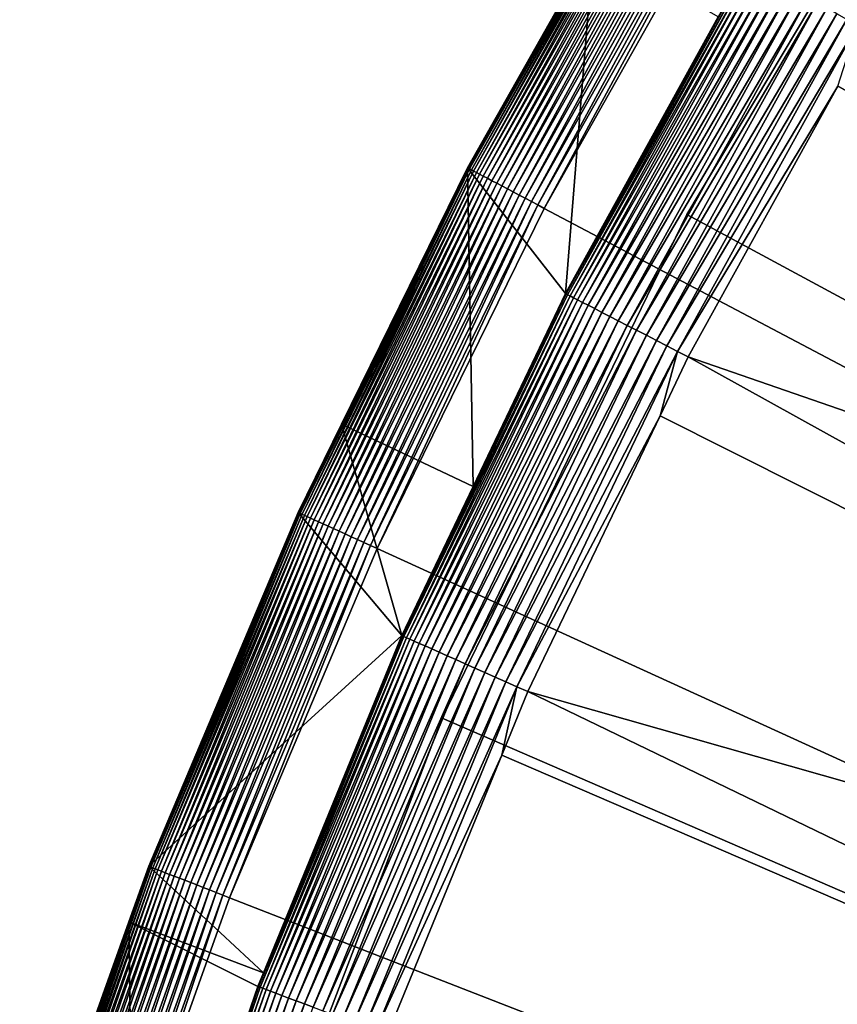
# Model space of a CAD drawing. Extents: x -23 to 23, y -142 to 23.
# Drawn here: x -22 to -19, y 8 to 11 of the extents above; entities that cross this region are included whole.
import ezdxf

# ---------------------------------------------------------------- set-up
doc = ezdxf.new("R2010")
doc.units = 0
doc.header["$MEASUREMENT"] = 0
doc.layers.add('L4', color=7, linetype='Continuous')
doc.layers.add('L5', color=7, linetype='Continuous')

msp = doc.modelspace()

# ---------------------------------------------------------------- linework, layer by layer
at = {"layer": 'L4', "color": 7}
for points in [[(0, 0, 3.236021), (-19.64869, 11.84859, 3.236021), (-18.94022, 12.95099, 3.236021)], [(-19.90503, 12.00317, 3.516194), (-20.55543, 10.84598, 3.491269), (-20.55781, 10.84724, 3.516194)], [(-19.90503, 12.00317, 3.516194), (-20.55781, 10.84724, 3.516194), (-20.12314, 11.61819, 3.541257)], [(-19.90272, 12.00178, 3.491269), (-20.55543, 10.84598, 3.491269), (-19.90503, 12.00317, 3.516194)], [(-19.90272, 12.00178, 3.491269), (-20.5512, 10.84376, 3.466658), (-20.55543, 10.84598, 3.491269)], [(-19.89863, 11.99932, 3.466658), (-20.5512, 10.84376, 3.466658), (-19.90272, 12.00178, 3.491269)], [(-19.89863, 11.99932, 3.466658), (-20.54518, 10.84058, 3.44253), (-20.5512, 10.84376, 3.466658)], [(-19.8928, 11.9958, 3.44253), (-20.54518, 10.84058, 3.44253), (-19.89863, 11.99932, 3.466658)], [(-19.8928, 11.9958, 3.44253), (-20.5374, 10.83647, 3.419055), (-20.54518, 10.84058, 3.44253)], [(-19.88526, 11.99125, 3.419055), (-20.5374, 10.83647, 3.419055), (-19.8928, 11.9958, 3.44253)], [(-19.88526, 11.99125, 3.419055), (-20.52791, 10.83146, 3.396398), (-20.5374, 10.83647, 3.419055)], [(-19.87607, 11.98571, 3.396398), (-20.52791, 10.83146, 3.396398), (-19.88526, 11.99125, 3.419055)], [(-19.87607, 11.98571, 3.396398), (-20.51678, 10.82559, 3.374715), (-20.52791, 10.83146, 3.396398)], [(-19.86529, 11.97921, 3.374715), (-20.51678, 10.82559, 3.374715), (-19.87607, 11.98571, 3.396398)], [(-19.86529, 11.97921, 3.374715), (-20.50408, 10.81889, 3.354159), (-20.51678, 10.82559, 3.374715)], [(-19.85301, 11.9718, 3.354159), (-20.50408, 10.81889, 3.354159), (-19.86529, 11.97921, 3.374715)], [(-19.85301, 11.9718, 3.354159), (-20.48992, 10.81142, 3.334873), (-20.50408, 10.81889, 3.354159)], [(-19.83929, 11.96353, 3.334873), (-20.48992, 10.81142, 3.334873), (-19.85301, 11.9718, 3.354159)], [(-19.83929, 11.96353, 3.334873), (-20.47437, 10.80322, 3.316991), (-20.48992, 10.81142, 3.334873)], [(-19.82424, 11.95446, 3.316991), (-20.47437, 10.80322, 3.316991), (-19.83929, 11.96353, 3.334873)], [(-19.82424, 11.95446, 3.316991), (-20.45757, 10.79435, 3.300639), (-20.47437, 10.80322, 3.316991)], [(-19.80797, 11.94464, 3.300639), (-20.45757, 10.79435, 3.300639), (-19.82424, 11.95446, 3.316991)], [(-19.80797, 11.94464, 3.300639), (-20.43961, 10.78487, 3.285931), (-20.45757, 10.79435, 3.300639)], [(-19.79058, 11.93416, 3.285931), (-20.43961, 10.78487, 3.285931), (-19.80797, 11.94464, 3.300639)], [(-19.79058, 11.93416, 3.285931), (-20.42063, 10.77486, 3.27297), (-20.43961, 10.78487, 3.285931)], [(-19.7722, 11.92308, 3.27297), (-20.42063, 10.77486, 3.27297), (-19.79058, 11.93416, 3.285931)], [(-19.7722, 11.92308, 3.27297), (-20.40076, 10.76438, 3.261845), (-20.42063, 10.77486, 3.27297)], [(-19.75296, 11.91148, 3.261845), (-20.40076, 10.76438, 3.261845), (-19.7722, 11.92308, 3.27297)], [(-19.75296, 11.91148, 3.261845), (-20.38014, 10.75349, 3.252636), (-20.40076, 10.76438, 3.261845)], [(-19.733, 11.89943, 3.252636), (-20.38014, 10.75349, 3.252636), (-19.75296, 11.91148, 3.261845)], [(-19.733, 11.89943, 3.252636), (-20.35891, 10.74229, 3.245405), (-20.38014, 10.75349, 3.252636)], [(-19.71244, 11.88704, 3.245405), (-20.35891, 10.74229, 3.245405), (-19.733, 11.89943, 3.252636)], [(-19.71244, 11.88704, 3.245405), (-20.33722, 10.73085, 3.240204), (-20.35891, 10.74229, 3.245405)], [(-19.69144, 11.87437, 3.240204), (-20.33722, 10.73085, 3.240204), (-19.71244, 11.88704, 3.245405)], [(-19.69144, 11.87437, 3.240204), (-20.31522, 10.71924, 3.237069), (-20.33722, 10.73085, 3.240204)], [(-19.67014, 11.86153, 3.237069), (-20.31522, 10.71924, 3.237069), (-19.69144, 11.87437, 3.240204)], [(-19.67014, 11.86153, 3.237069), (-20.29306, 10.70755, 3.236021), (-20.31522, 10.71924, 3.237069)], [(-19.64869, 11.84859, 3.236021), (-20.29306, 10.70755, 3.236021), (-19.67014, 11.86153, 3.237069)], [(-20.29306, 10.70755, 3.236021), (-19.64869, 11.84859, 3.236021), (0, 0, 3.236021)], [(-20.21984, 10.41288, 32.24923), (-20.12314, 11.61819, 3.541257), (-20.55835, 10.84753, 3.541257)], [(-20.12314, 11.61819, 3.541257), (-20.55781, 10.84724, 3.516194), (-20.55835, 10.84753, 3.541257)], [(-19.69192, 11.36925, 32.24923), (-20.12314, 11.61819, 3.541257), (-20.21984, 10.41288, 32.24923)], [(-19.58421, 11.55923, 32.29105), (-19.69192, 11.36925, 32.24923), (-20.21763, 10.41174, 32.29105)], [(-19.58421, 11.55923, 32.29105), (-20.21763, 10.41174, 32.29105), (-19.57906, 11.55619, 32.33252)], [(-19.57906, 11.55619, 32.33252), (-20.21763, 10.41174, 32.29105), (-20.21232, 10.409, 32.33252)], [(-19.57906, 11.55619, 32.33252), (-20.21232, 10.409, 32.33252), (-19.57094, 11.55139, 32.37335)], [(-19.57094, 11.55139, 32.37335), (-20.21232, 10.409, 32.33252), (-20.20393, 10.40469, 32.37335)], [(-19.57094, 11.55139, 32.37335), (-20.20393, 10.40469, 32.37335), (-19.5599, 11.54488, 32.41324)], [(-19.5599, 11.54488, 32.41324), (-20.20393, 10.40469, 32.37335), (-20.19254, 10.39882, 32.41324)], [(-19.5599, 11.54488, 32.41324), (-20.19254, 10.39882, 32.41324), (-19.54603, 11.53669, 32.45191)], [(-19.54603, 11.53669, 32.45191), (-20.19254, 10.39882, 32.41324), (-20.17822, 10.39144, 32.45191)], [(-19.54603, 11.53669, 32.45191), (-20.17822, 10.39144, 32.45191), (-19.52942, 11.52689, 32.48911)], [(-19.52942, 11.52689, 32.48911), (-20.17822, 10.39144, 32.45191), (-20.16107, 10.38261, 32.48911)], [(-19.52942, 11.52689, 32.48911), (-20.16107, 10.38261, 32.48911), (-19.51018, 11.51553, 32.52456)], [(-19.51018, 11.51553, 32.52456), (-20.16107, 10.38261, 32.48911), (-20.14121, 10.37238, 32.52456)], [(-19.51018, 11.51553, 32.52456), (-20.14121, 10.37238, 32.52456), (-19.48846, 11.50271, 32.55801)], [(-19.48846, 11.50271, 32.55801), (-20.14121, 10.37238, 32.52456), (-20.11878, 10.36084, 32.55801)], [(-19.48846, 11.50271, 32.55801), (-20.11878, 10.36084, 32.55801), (-19.4644, 11.48851, 32.58923)], [(-19.4644, 11.48851, 32.58923), (-20.11878, 10.36084, 32.55801), (-20.09394, 10.34804, 32.58923)], [(-19.4644, 11.48851, 32.58923), (-20.09394, 10.34804, 32.58923), (-19.43817, 11.47303, 32.618)], [(-19.43817, 11.47303, 32.618), (-20.09394, 10.34804, 32.58923), (-20.06687, 10.3341, 32.618)], [(-19.43817, 11.47303, 32.618), (-20.06687, 10.3341, 32.618), (-19.40996, 11.45638, 32.64413)], [(-19.40996, 11.45638, 32.64413), (-20.06687, 10.3341, 32.618), (-20.03774, 10.3191, 32.64413)], [(-19.40996, 11.45638, 32.64413), (-20.03774, 10.3191, 32.64413), (-19.37996, 11.43867, 32.66742)], [(-19.37996, 11.43867, 32.66742), (-20.03774, 10.3191, 32.64413), (-20.00678, 10.30316, 32.66742)], [(-19.37996, 11.43867, 32.66742), (-20.00678, 10.30316, 32.66742), (-19.3484, 11.42004, 32.68771)], [(-19.3484, 11.42004, 32.68771), (-20.00678, 10.30316, 32.66742), (-19.97419, 10.28637, 32.68771)], [(-19.3484, 11.42004, 32.68771), (-19.97419, 10.28637, 32.68771), (-19.31548, 11.40061, 32.70486)], [(-19.69192, 11.36925, 32.24923), (-20.21984, 10.41288, 32.24923), (-20.21763, 10.41174, 32.29105)], [(-19.31548, 11.40061, 32.70486), (-19.97419, 10.28637, 32.68771), (-19.9402, 10.26887, 32.70486)], [(-19.31548, 11.40061, 32.70486), (-19.9402, 10.26887, 32.70486), (-19.28143, 11.38052, 32.71876)], [(-19.28143, 11.38052, 32.71876), (-19.9402, 10.26887, 32.70486), (-19.90506, 10.25077, 32.71876)], [(-19.28143, 11.38052, 32.71876), (-19.90506, 10.25077, 32.71876), (-19.24651, 11.3599, 32.72929)], [(-19.24651, 11.3599, 32.72929), (-19.90506, 10.25077, 32.71876), (-19.86901, 10.23221, 32.72929)], [(-19.24651, 11.3599, 32.72929), (-19.86901, 10.23221, 32.72929), (-19.21095, 11.33891, 32.73639)], [(-19.21095, 11.33891, 32.73639), (-19.86901, 10.23221, 32.72929), (-19.8323, 10.2133, 32.73639)], [(-19.21095, 11.33891, 32.73639), (-19.8323, 10.2133, 32.73639), (-19.27835, 11.13047, 32.74)], [(-19.27835, 11.13047, 32.74), (-19.8323, 10.2133, 32.73639), (-19.79519, 10.19419, 32.74)], [(-19.27835, 11.13047, 32.74), (-19.79519, 10.19419, 32.74), (-14.46423, 8.350926, 32.95699)], [(-21.14354, 9.655932, 3.516194), (-20.99392, 9.961628, 3.541257), (-20.55781, 10.84724, 3.516194)], [(-21.14354, 9.655932, 3.516194), (-20.55781, 10.84724, 3.516194), (-21.14109, 9.654811, 3.491269)], [(-21.14109, 9.654811, 3.491269), (-20.55781, 10.84724, 3.516194), (-20.55543, 10.84598, 3.491269)], [(-21.14109, 9.654811, 3.491269), (-20.55543, 10.84598, 3.491269), (-21.13674, 9.652828, 3.466658)], [(-21.13674, 9.652828, 3.466658), (-20.55543, 10.84598, 3.491269), (-20.5512, 10.84376, 3.466658)], [(-21.13674, 9.652828, 3.466658), (-20.5512, 10.84376, 3.466658), (-21.13055, 9.649999, 3.44253)], [(-21.13055, 9.649999, 3.44253), (-20.5512, 10.84376, 3.466658), (-20.54518, 10.84058, 3.44253)], [(-21.13055, 9.649999, 3.44253), (-20.54518, 10.84058, 3.44253), (-21.12254, 9.646342, 3.419055)], [(-21.12254, 9.646342, 3.419055), (-20.54518, 10.84058, 3.44253), (-20.5374, 10.83647, 3.419055)], [(-21.12254, 9.646342, 3.419055), (-20.5374, 10.83647, 3.419055), (-21.11278, 9.641885, 3.396398)], [(-21.11278, 9.641885, 3.396398), (-20.5374, 10.83647, 3.419055), (-20.52791, 10.83146, 3.396398)], [(-21.11278, 9.641885, 3.396398), (-20.52791, 10.83146, 3.396398), (-21.10134, 9.636656, 3.374715)], [(-21.10134, 9.636656, 3.374715), (-20.52791, 10.83146, 3.396398), (-20.51678, 10.82559, 3.374715)], [(-21.10134, 9.636656, 3.374715), (-20.51678, 10.82559, 3.374715), (-21.08828, 9.630695, 3.354159)], [(-21.08828, 9.630695, 3.354159), (-20.51678, 10.82559, 3.374715), (-20.50408, 10.81889, 3.354159)], [(-20.53931, 9.745986, 32.24923), (-20.55835, 10.84753, 3.541257), (-20.99392, 9.961628, 3.541257)], [(-20.99392, 9.961628, 3.541257), (-20.55835, 10.84753, 3.541257), (-20.55781, 10.84724, 3.516194)], [(-20.21984, 10.41288, 32.24923), (-20.55835, 10.84753, 3.541257), (-20.53931, 9.745986, 32.24923)], [(-21.08828, 9.630695, 3.354159), (-20.50408, 10.81889, 3.354159), (-21.07371, 9.624041, 3.334873)], [(-21.07371, 9.624041, 3.334873), (-20.50408, 10.81889, 3.354159), (-20.48992, 10.81142, 3.334873)], [(-21.07371, 9.624041, 3.334873), (-20.48992, 10.81142, 3.334873), (-21.05773, 9.616741, 3.316991)], [(-21.05773, 9.616741, 3.316991), (-20.48992, 10.81142, 3.334873), (-20.47437, 10.80322, 3.316991)], [(-21.05773, 9.616741, 3.316991), (-20.47437, 10.80322, 3.316991), (-21.04044, 9.608847, 3.300639)], [(-21.04044, 9.608847, 3.300639), (-20.47437, 10.80322, 3.316991), (-20.45757, 10.79435, 3.300639)], [(-21.04044, 9.608847, 3.300639), (-20.45757, 10.79435, 3.300639), (-21.02197, 9.600413, 3.285931)], [(-21.02197, 9.600413, 3.285931), (-20.45757, 10.79435, 3.300639), (-20.43961, 10.78487, 3.285931)], [(-21.02197, 9.600413, 3.285931), (-20.43961, 10.78487, 3.285931), (-21.00245, 9.591498, 3.27297)], [(-21.00245, 9.591498, 3.27297), (-20.43961, 10.78487, 3.285931), (-20.42063, 10.77486, 3.27297)], [(-21.00245, 9.591498, 3.27297), (-20.42063, 10.77486, 3.27297), (-20.98201, 9.582165, 3.261845)], [(-20.98201, 9.582165, 3.261845), (-20.42063, 10.77486, 3.27297), (-20.40076, 10.76438, 3.261845)], [(-20.98201, 9.582165, 3.261845), (-20.40076, 10.76438, 3.261845), (-20.9608, 9.572479, 3.252636)], [(-20.9608, 9.572479, 3.252636), (-20.40076, 10.76438, 3.261845), (-20.38014, 10.75349, 3.252636)], [(-20.9608, 9.572479, 3.252636), (-20.38014, 10.75349, 3.252636), (-20.93897, 9.562506, 3.245405)], [(-20.93897, 9.562506, 3.245405), (-20.38014, 10.75349, 3.252636), (-20.35891, 10.74229, 3.245405)], [(-20.93897, 9.562506, 3.245405), (-20.35891, 10.74229, 3.245405), (-20.91666, 9.552319, 3.240204)], [(-20.91666, 9.552319, 3.240204), (-20.35891, 10.74229, 3.245405), (-20.33722, 10.73085, 3.240204)], [(-20.91666, 9.552319, 3.240204), (-20.33722, 10.73085, 3.240204), (-20.89403, 9.541986, 3.237069)], [(-20.89403, 9.541986, 3.237069), (-20.33722, 10.73085, 3.240204), (-20.31522, 10.71924, 3.237069)], [(-20.89403, 9.541986, 3.237069), (-20.31522, 10.71924, 3.237069), (-20.87125, 9.53158, 3.236021)], [(-20.87125, 9.53158, 3.236021), (-20.31522, 10.71924, 3.237069), (-20.29306, 10.70755, 3.236021)], [(0, 0, 3.236021), (-20.87125, 9.53158, 3.236021), (-20.29306, 10.70755, 3.236021)], [(-20.21763, 10.41174, 32.29105), (-20.53931, 9.745986, 32.24923), (-20.78389, 9.22967, 32.29105)], [(-20.21763, 10.41174, 32.29105), (-20.78389, 9.22967, 32.29105), (-20.21232, 10.409, 32.33252)], [(-20.21232, 10.409, 32.33252), (-20.78389, 9.22967, 32.29105), (-20.77843, 9.227243, 32.33252)], [(-20.21232, 10.409, 32.33252), (-20.77843, 9.227243, 32.33252), (-20.20393, 10.40469, 32.37335)], [(-20.20393, 10.40469, 32.37335), (-20.77843, 9.227243, 32.33252), (-20.76981, 9.223416, 32.37335)], [(-20.20393, 10.40469, 32.37335), (-20.76981, 9.223416, 32.37335), (-20.19254, 10.39882, 32.41324)], [(-20.19254, 10.39882, 32.41324), (-20.76981, 9.223416, 32.37335), (-20.7581, 9.218215, 32.41324)], [(-20.19254, 10.39882, 32.41324), (-20.7581, 9.218215, 32.41324), (-20.17822, 10.39144, 32.45191)], [(-20.17822, 10.39144, 32.45191), (-20.7581, 9.218215, 32.41324), (-20.74338, 9.211677, 32.45191)], [(-20.17822, 10.39144, 32.45191), (-20.74338, 9.211677, 32.45191), (-20.16107, 10.38261, 32.48911)], [(-20.16107, 10.38261, 32.48911), (-20.74338, 9.211677, 32.45191), (-20.72575, 9.203847, 32.48911)], [(-20.16107, 10.38261, 32.48911), (-20.72575, 9.203847, 32.48911), (-20.14121, 10.37238, 32.52456)], [(-20.21984, 10.41288, 32.24923), (-20.53931, 9.745986, 32.24923), (-20.21763, 10.41174, 32.29105)], [(-20.14121, 10.37238, 32.52456), (-20.72575, 9.203847, 32.48911), (-20.70533, 9.194781, 32.52456)], [(-20.14121, 10.37238, 32.52456), (-20.70533, 9.194781, 32.52456), (-20.11878, 10.36084, 32.55801)], [(-20.11878, 10.36084, 32.55801), (-20.70533, 9.194781, 32.52456), (-20.68227, 9.184543, 32.55801)], [(-20.11878, 10.36084, 32.55801), (-20.68227, 9.184543, 32.55801), (-20.09394, 10.34804, 32.58923)], [(-20.09394, 10.34804, 32.58923), (-20.68227, 9.184543, 32.55801), (-20.65674, 9.173203, 32.58923)], [(-20.09394, 10.34804, 32.58923), (-20.65674, 9.173203, 32.58923), (-20.06687, 10.3341, 32.618)], [(-20.06687, 10.3341, 32.618), (-20.65674, 9.173203, 32.58923), (-20.6289, 9.160843, 32.618)], [(-20.06687, 10.3341, 32.618), (-20.6289, 9.160843, 32.618), (-20.03774, 10.3191, 32.64413)], [(-20.03774, 10.3191, 32.64413), (-20.6289, 9.160843, 32.618), (-20.59897, 9.147548, 32.64413)], [(-20.03774, 10.3191, 32.64413), (-20.59897, 9.147548, 32.64413), (-20.00678, 10.30316, 32.66742)], [(-20.00678, 10.30316, 32.66742), (-20.59897, 9.147548, 32.64413), (-20.56714, 9.133413, 32.66742)], [(-20.00678, 10.30316, 32.66742), (-20.56714, 9.133413, 32.66742), (-19.97419, 10.28637, 32.68771)], [(-19.97419, 10.28637, 32.68771), (-20.56714, 9.133413, 32.66742), (-20.53363, 9.118535, 32.68771)], [(-19.97419, 10.28637, 32.68771), (-20.53363, 9.118535, 32.68771), (-19.9402, 10.26887, 32.70486)], [(-19.9402, 10.26887, 32.70486), (-20.53363, 9.118535, 32.68771), (-20.49869, 9.10302, 32.70486)], [(-19.9402, 10.26887, 32.70486), (-20.49869, 9.10302, 32.70486), (-19.90506, 10.25077, 32.71876)], [(-19.90506, 10.25077, 32.71876), (-20.49869, 9.10302, 32.70486), (-20.46257, 9.086977, 32.71876)], [(-19.90506, 10.25077, 32.71876), (-20.46257, 9.086977, 32.71876), (-19.86901, 10.23221, 32.72929)], [(-19.86901, 10.23221, 32.72929), (-20.46257, 9.086977, 32.71876), (-20.42551, 9.070517, 32.72929)], [(-19.86901, 10.23221, 32.72929), (-20.42551, 9.070517, 32.72929), (-19.8323, 10.2133, 32.73639)], [(-19.8323, 10.2133, 32.73639), (-20.42551, 9.070517, 32.72929), (-20.38777, 9.053758, 32.73639)], [(-19.8323, 10.2133, 32.73639), (-20.38777, 9.053758, 32.73639), (-19.89271, 9.990607, 32.74)], [(-19.89271, 9.990607, 32.74), (-19.79519, 10.19419, 32.74), (-19.8323, 10.2133, 32.73639)], [(-19.79519, 10.19419, 32.74), (-19.89271, 9.990607, 32.74), (-14.92532, 7.495778, 32.95699)], [(-14.46423, 8.350926, 32.95699), (-19.79519, 10.19419, 32.74), (-14.92532, 7.495778, 32.95699)], [(-19.89271, 9.990607, 32.74), (-20.38777, 9.053758, 32.73639), (-20.34962, 9.036817, 32.74)], [(-19.89271, 9.990607, 32.74), (-20.34962, 9.036817, 32.74), (-14.92532, 7.495778, 32.95699)], [(-20.78616, 9.230679, 32.24923), (-20.99392, 9.961628, 3.541257), (-21.1441, 9.656186, 3.541257)], [(-21.1441, 9.656186, 3.541257), (-20.99392, 9.961628, 3.541257), (-21.14354, 9.655932, 3.516194)], [(-20.53931, 9.745986, 32.24923), (-20.99392, 9.961628, 3.541257), (-20.78616, 9.230679, 32.24923)], [(-20.53931, 9.745986, 32.24923), (-20.78616, 9.230679, 32.24923), (-20.78389, 9.22967, 32.29105)], [(-20.78616, 9.230679, 32.24923), (-21.1441, 9.656186, 3.541257), (-21.66087, 8.433346, 3.541257)], [(-21.1441, 9.656186, 3.541257), (-21.66031, 8.433125, 3.516194), (-21.66087, 8.433346, 3.541257)], [(-21.14354, 9.655932, 3.516194), (-21.66031, 8.433125, 3.516194), (-21.1441, 9.656186, 3.541257)], [(-21.14354, 9.655932, 3.516194), (-21.65779, 8.432145, 3.491269), (-21.66031, 8.433125, 3.516194)], [(-21.14109, 9.654811, 3.491269), (-21.65779, 8.432145, 3.491269), (-21.14354, 9.655932, 3.516194)], [(-21.14109, 9.654811, 3.491269), (-21.65334, 8.430414, 3.466658), (-21.65779, 8.432145, 3.491269)], [(-21.13674, 9.652828, 3.466658), (-21.65334, 8.430414, 3.466658), (-21.14109, 9.654811, 3.491269)], [(-21.13674, 9.652828, 3.466658), (-21.647, 8.427942, 3.44253), (-21.65334, 8.430414, 3.466658)], [(-21.13055, 9.649999, 3.44253), (-21.647, 8.427942, 3.44253), (-21.13674, 9.652828, 3.466658)], [(-21.13055, 9.649999, 3.44253), (-21.63879, 8.42475, 3.419055), (-21.647, 8.427942, 3.44253)], [(-21.12254, 9.646342, 3.419055), (-21.63879, 8.42475, 3.419055), (-21.13055, 9.649999, 3.44253)], [(-21.12254, 9.646342, 3.419055), (-21.62879, 8.420856, 3.396398), (-21.63879, 8.42475, 3.419055)], [(-21.11278, 9.641885, 3.396398), (-21.62879, 8.420856, 3.396398), (-21.12254, 9.646342, 3.419055)], [(-21.11278, 9.641885, 3.396398), (-21.61707, 8.41629, 3.374715), (-21.62879, 8.420856, 3.396398)], [(-21.10134, 9.636656, 3.374715), (-21.61707, 8.41629, 3.374715), (-21.11278, 9.641885, 3.396398)], [(-21.10134, 9.636656, 3.374715), (-21.60369, 8.411083, 3.354159), (-21.61707, 8.41629, 3.374715)], [(-21.08828, 9.630695, 3.354159), (-21.60369, 8.411083, 3.354159), (-21.10134, 9.636656, 3.374715)], [(-21.08828, 9.630695, 3.354159), (-21.58877, 8.405272, 3.334873), (-21.60369, 8.411083, 3.354159)], [(-21.07371, 9.624041, 3.334873), (-21.58877, 8.405272, 3.334873), (-21.08828, 9.630695, 3.354159)], [(-21.07371, 9.624041, 3.334873), (-21.57239, 8.398897, 3.316991), (-21.58877, 8.405272, 3.334873)], [(-21.05773, 9.616741, 3.316991), (-21.57239, 8.398897, 3.316991), (-21.07371, 9.624041, 3.334873)], [(-21.05773, 9.616741, 3.316991), (-21.55468, 8.392002, 3.300639), (-21.57239, 8.398897, 3.316991)], [(-21.04044, 9.608847, 3.300639), (-21.55468, 8.392002, 3.300639), (-21.05773, 9.616741, 3.316991)], [(-21.04044, 9.608847, 3.300639), (-21.53576, 8.384637, 3.285931), (-21.55468, 8.392002, 3.300639)], [(-21.02197, 9.600413, 3.285931), (-21.53576, 8.384637, 3.285931), (-21.04044, 9.608847, 3.300639)], [(-21.02197, 9.600413, 3.285931), (-21.51577, 8.376851, 3.27297), (-21.53576, 8.384637, 3.285931)], [(-21.00245, 9.591498, 3.27297), (-21.51577, 8.376851, 3.27297), (-21.02197, 9.600413, 3.285931)], [(-21.00245, 9.591498, 3.27297), (-21.49483, 8.368699, 3.261845), (-21.51577, 8.376851, 3.27297)], [(-20.98201, 9.582165, 3.261845), (-21.49483, 8.368699, 3.261845), (-21.00245, 9.591498, 3.27297)], [(-20.98201, 9.582165, 3.261845), (-21.4731, 8.36024, 3.252636), (-21.49483, 8.368699, 3.261845)], [(-20.9608, 9.572479, 3.252636), (-21.4731, 8.36024, 3.252636), (-20.98201, 9.582165, 3.261845)], [(-20.9608, 9.572479, 3.252636), (-21.45073, 8.35153, 3.245405), (-21.4731, 8.36024, 3.252636)], [(-20.93897, 9.562506, 3.245405), (-21.45073, 8.35153, 3.245405), (-20.9608, 9.572479, 3.252636)], [(-20.93897, 9.562506, 3.245405), (-21.42788, 8.342632, 3.240204), (-21.45073, 8.35153, 3.245405)], [(-20.91666, 9.552319, 3.240204), (-21.42788, 8.342632, 3.240204), (-20.93897, 9.562506, 3.245405)], [(-20.91666, 9.552319, 3.240204), (-21.4047, 8.333609, 3.237069), (-21.42788, 8.342632, 3.240204)], [(-20.89403, 9.541986, 3.237069), (-21.4047, 8.333609, 3.237069), (-20.91666, 9.552319, 3.240204)], [(-20.89403, 9.541986, 3.237069), (-21.38136, 8.324521, 3.236021), (-21.4047, 8.333609, 3.237069)], [(-20.87125, 9.53158, 3.236021), (-21.38136, 8.324521, 3.236021), (-20.89403, 9.541986, 3.237069)], [(0, 0, 3.236021), (-21.38136, 8.324521, 3.236021), (-20.87125, 9.53158, 3.236021)], [(-20.78616, 9.230679, 32.24923), (-21.66087, 8.433346, 3.541257), (-21.26432, 8.064452, 32.24923)], [(-21.26432, 8.064452, 32.24923), (-21.28111, 8.016938, 32.29105), (-20.78616, 9.230679, 32.24923)], [(-20.78389, 9.22967, 32.29105), (-20.78616, 9.230679, 32.24923), (-21.28111, 8.016938, 32.29105)], [(-20.78389, 9.22967, 32.29105), (-21.28111, 8.016938, 32.29105), (-20.77843, 9.227243, 32.33252)], [(-20.77843, 9.227243, 32.33252), (-21.28111, 8.016938, 32.29105), (-21.27552, 8.014831, 32.33252)], [(-20.77843, 9.227243, 32.33252), (-21.27552, 8.014831, 32.33252), (-20.76981, 9.223416, 32.37335)], [(-20.76981, 9.223416, 32.37335), (-21.27552, 8.014831, 32.33252), (-21.26669, 8.011507, 32.37335)], [(-20.76981, 9.223416, 32.37335), (-21.26669, 8.011507, 32.37335), (-20.7581, 9.218215, 32.41324)], [(-20.7581, 9.218215, 32.41324), (-21.26669, 8.011507, 32.37335), (-21.2547, 8.006989, 32.41324)], [(-20.7581, 9.218215, 32.41324), (-21.2547, 8.006989, 32.41324), (-20.74338, 9.211677, 32.45191)], [(-20.74338, 9.211677, 32.45191), (-21.2547, 8.006989, 32.41324), (-21.23963, 8.00131, 32.45191)], [(-20.74338, 9.211677, 32.45191), (-21.23963, 8.00131, 32.45191), (-20.72575, 9.203847, 32.48911)], [(-20.72575, 9.203847, 32.48911), (-21.23963, 8.00131, 32.45191), (-21.22157, 7.994509, 32.48911)], [(-20.72575, 9.203847, 32.48911), (-21.22157, 7.994509, 32.48911), (-20.70533, 9.194781, 32.52456)], [(-20.70533, 9.194781, 32.52456), (-21.22157, 7.994509, 32.48911), (-21.20067, 7.986634, 32.52456)], [(-20.70533, 9.194781, 32.52456), (-21.20067, 7.986634, 32.52456), (-20.68227, 9.184543, 32.55801)], [(-20.68227, 9.184543, 32.55801), (-21.20067, 7.986634, 32.52456), (-21.17706, 7.977741, 32.55801)], [(-20.68227, 9.184543, 32.55801), (-21.17706, 7.977741, 32.55801), (-20.65674, 9.173203, 32.58923)], [(-20.65674, 9.173203, 32.58923), (-21.17706, 7.977741, 32.55801), (-21.15092, 7.967891, 32.58923)], [(-20.65674, 9.173203, 32.58923), (-21.15092, 7.967891, 32.58923), (-20.6289, 9.160843, 32.618)], [(-20.6289, 9.160843, 32.618), (-21.15092, 7.967891, 32.58923), (-21.12242, 7.957155, 32.618)], [(-20.6289, 9.160843, 32.618), (-21.12242, 7.957155, 32.618), (-20.59897, 9.147548, 32.64413)], [(-20.59897, 9.147548, 32.64413), (-21.12242, 7.957155, 32.618), (-21.09176, 7.945607, 32.64413)], [(-20.59897, 9.147548, 32.64413), (-21.09176, 7.945607, 32.64413), (-20.56714, 9.133413, 32.66742)], [(-20.56714, 9.133413, 32.66742), (-21.09176, 7.945607, 32.64413), (-21.05917, 7.933329, 32.66742)], [(-20.56714, 9.133413, 32.66742), (-21.05917, 7.933329, 32.66742), (-20.53363, 9.118535, 32.68771)], [(-20.53363, 9.118535, 32.68771), (-21.05917, 7.933329, 32.66742), (-21.02486, 7.920406, 32.68771)], [(-20.53363, 9.118535, 32.68771), (-21.02486, 7.920406, 32.68771), (-20.49869, 9.10302, 32.70486)], [(-20.49869, 9.10302, 32.70486), (-21.02486, 7.920406, 32.68771), (-20.98909, 7.90693, 32.70486)], [(-20.49869, 9.10302, 32.70486), (-20.98909, 7.90693, 32.70486), (-20.46257, 9.086977, 32.71876)], [(-20.46257, 9.086977, 32.71876), (-20.98909, 7.90693, 32.70486), (-20.9521, 7.892994, 32.71876)], [(-20.46257, 9.086977, 32.71876), (-20.9521, 7.892994, 32.71876), (-20.42551, 9.070517, 32.72929)], [(-20.42551, 9.070517, 32.72929), (-20.9521, 7.892994, 32.71876), (-20.91415, 7.878698, 32.72929)], [(-20.42551, 9.070517, 32.72929), (-20.91415, 7.878698, 32.72929), (-20.38777, 9.053758, 32.73639)], [(-20.38777, 9.053758, 32.73639), (-20.91415, 7.878698, 32.72929), (-20.87551, 7.864141, 32.73639)], [(-20.38777, 9.053758, 32.73639), (-20.87551, 7.864141, 32.73639), (-20.43976, 8.816961, 32.74)], [(-20.43976, 8.816961, 32.74), (-20.34962, 9.036817, 32.74), (-20.38777, 9.053758, 32.73639)], [(-20.34962, 9.036817, 32.74), (-20.43976, 8.816961, 32.74), (-15.33591, 6.615266, 32.95699)], [(-14.92532, 7.495778, 32.95699), (-20.34962, 9.036817, 32.74), (-15.33591, 6.615266, 32.95699)], [(-20.43976, 8.816961, 32.74), (-20.87551, 7.864141, 32.73639), (-20.83645, 7.849426, 32.74)], [(-20.43976, 8.816961, 32.74), (-20.83645, 7.849426, 32.74), (-15.33591, 6.615266, 32.95699)], [(-21.66031, 8.433125, 3.516194), (-22.10385, 7.181976, 3.491269), (-22.10642, 7.18281, 3.516194)], [(-21.66031, 8.433125, 3.516194), (-22.10642, 7.18281, 3.516194), (-21.7295, 8.241015, 3.541257)], [(-21.65779, 8.432145, 3.491269), (-22.10385, 7.181976, 3.491269), (-21.66031, 8.433125, 3.516194)], [(-21.65779, 8.432145, 3.491269), (-22.09931, 7.180501, 3.466658), (-22.10385, 7.181976, 3.491269)], [(-21.65334, 8.430414, 3.466658), (-22.09931, 7.180501, 3.466658), (-21.65779, 8.432145, 3.491269)], [(-21.65334, 8.430414, 3.466658), (-22.09283, 7.178396, 3.44253), (-22.09931, 7.180501, 3.466658)], [(-21.647, 8.427942, 3.44253), (-22.09283, 7.178396, 3.44253), (-21.65334, 8.430414, 3.466658)], [(-21.647, 8.427942, 3.44253), (-22.08446, 7.175677, 3.419055), (-22.09283, 7.178396, 3.44253)], [(-21.63879, 8.42475, 3.419055), (-22.08446, 7.175677, 3.419055), (-21.647, 8.427942, 3.44253)], [(-21.63879, 8.42475, 3.419055), (-22.07426, 7.172361, 3.396398), (-22.08446, 7.175677, 3.419055)], [(-21.62879, 8.420856, 3.396398), (-22.07426, 7.172361, 3.396398), (-21.63879, 8.42475, 3.419055)], [(-21.62879, 8.420856, 3.396398), (-22.06229, 7.168471, 3.374715), (-22.07426, 7.172361, 3.396398)], [(-21.61707, 8.41629, 3.374715), (-22.06229, 7.168471, 3.374715), (-21.62879, 8.420856, 3.396398)], [(-21.61707, 8.41629, 3.374715), (-22.04864, 7.164037, 3.354159), (-22.06229, 7.168471, 3.374715)], [(-21.60369, 8.411083, 3.354159), (-22.04864, 7.164037, 3.354159), (-21.61707, 8.41629, 3.374715)], [(-21.60369, 8.411083, 3.354159), (-22.0334, 7.159087, 3.334873), (-22.04864, 7.164037, 3.354159)], [(-21.58877, 8.405272, 3.334873), (-22.0334, 7.159087, 3.334873), (-21.60369, 8.411083, 3.354159)], [(-21.26432, 8.064452, 32.24923), (-21.66087, 8.433346, 3.541257), (-21.7295, 8.241015, 3.541257)], [(-21.7295, 8.241015, 3.541257), (-21.66087, 8.433346, 3.541257), (-21.66031, 8.433125, 3.516194)], [(-21.58877, 8.405272, 3.334873), (-22.01669, 7.153657, 3.316991), (-22.0334, 7.159087, 3.334873)], [(-21.57239, 8.398897, 3.316991), (-22.01669, 7.153657, 3.316991), (-21.58877, 8.405272, 3.334873)], [(-21.57239, 8.398897, 3.316991), (-21.99862, 7.147784, 3.300639), (-22.01669, 7.153657, 3.316991)], [(-21.55468, 8.392002, 3.300639), (-21.99862, 7.147784, 3.300639), (-21.57239, 8.398897, 3.316991)], [(-21.55468, 8.392002, 3.300639), (-21.97931, 7.14151, 3.285931), (-21.99862, 7.147784, 3.300639)], [(-21.53576, 8.384637, 3.285931), (-21.97931, 7.14151, 3.285931), (-21.55468, 8.392002, 3.300639)], [(-21.53576, 8.384637, 3.285931), (-21.9589, 7.134879, 3.27297), (-21.97931, 7.14151, 3.285931)], [(-21.51577, 8.376851, 3.27297), (-21.9589, 7.134879, 3.27297), (-21.53576, 8.384637, 3.285931)], [(-21.51577, 8.376851, 3.27297), (-21.93753, 7.127936, 3.261845), (-21.9589, 7.134879, 3.27297)], [(-21.49483, 8.368699, 3.261845), (-21.93753, 7.127936, 3.261845), (-21.51577, 8.376851, 3.27297)], [(-21.49483, 8.368699, 3.261845), (-21.91536, 7.120731, 3.252636), (-21.93753, 7.127936, 3.261845)], [(-21.4731, 8.36024, 3.252636), (-21.91536, 7.120731, 3.252636), (-21.49483, 8.368699, 3.261845)], [(-21.4731, 8.36024, 3.252636), (-21.89253, 7.113313, 3.245405), (-21.91536, 7.120731, 3.252636)], [(-21.45073, 8.35153, 3.245405), (-21.89253, 7.113313, 3.245405), (-21.4731, 8.36024, 3.252636)], [(-21.45073, 8.35153, 3.245405), (-21.8692, 7.105735, 3.240204), (-21.89253, 7.113313, 3.245405)], [(-21.42788, 8.342632, 3.240204), (-21.8692, 7.105735, 3.240204), (-21.45073, 8.35153, 3.245405)], [(-21.42788, 8.342632, 3.240204), (-21.84555, 7.098048, 3.237069), (-21.8692, 7.105735, 3.240204)], [(-21.4047, 8.333609, 3.237069), (-21.84555, 7.098048, 3.237069), (-21.42788, 8.342632, 3.240204)], [(-21.4047, 8.333609, 3.237069), (-21.82172, 7.090308, 3.236021), (-21.84555, 7.098048, 3.237069)], [(-21.38136, 8.324521, 3.236021), (-21.82172, 7.090308, 3.236021), (-21.4047, 8.333609, 3.237069)], [(-21.82172, 7.090308, 3.236021), (-21.38136, 8.324521, 3.236021), (0, 0, 3.236021)], [(-21.71001, 6.778317, 32.24923), (-21.7295, 8.241015, 3.541257), (-22.107, 7.182999, 3.541257)], [(-21.7295, 8.241015, 3.541257), (-22.10642, 7.18281, 3.516194), (-22.107, 7.182999, 3.541257)], [(-21.26432, 8.064452, 32.24923), (-21.7295, 8.241015, 3.541257), (-21.28344, 8.017815, 32.24923)], [(-21.28344, 8.017815, 32.24923), (-21.7295, 8.241015, 3.541257), (-21.71001, 6.778317, 32.24923)], [(-21.26432, 8.064452, 32.24923), (-21.28344, 8.017815, 32.24923), (-21.28111, 8.016938, 32.29105)], [(-21.28344, 8.017815, 32.24923), (-21.71001, 6.778317, 32.24923), (-21.28111, 8.016938, 32.29105)], [(-21.28111, 8.016938, 32.29105), (-21.71001, 6.778317, 32.24923), (-21.70764, 6.777576, 32.29105)], [(-21.28111, 8.016938, 32.29105), (-21.70764, 6.777576, 32.29105), (-21.27552, 8.014831, 32.33252)], [(-21.27552, 8.014831, 32.33252), (-21.70764, 6.777576, 32.29105), (-21.70193, 6.775794, 32.33252)], [(-21.27552, 8.014831, 32.33252), (-21.70193, 6.775794, 32.33252), (-21.26669, 8.011507, 32.37335)], [(-21.26669, 8.011507, 32.37335), (-21.70193, 6.775794, 32.33252), (-21.69293, 6.772983, 32.37335)], [(-21.26669, 8.011507, 32.37335), (-21.69293, 6.772983, 32.37335), (-21.2547, 8.006989, 32.41324)], [(-21.2547, 8.006989, 32.41324), (-21.69293, 6.772983, 32.37335), (-21.6807, 6.769164, 32.41324)], [(-21.2547, 8.006989, 32.41324), (-21.6807, 6.769164, 32.41324), (-21.23963, 8.00131, 32.45191)], [(-21.23963, 8.00131, 32.45191), (-21.6807, 6.769164, 32.41324), (-21.66532, 6.764363, 32.45191)], [(-21.23963, 8.00131, 32.45191), (-21.66532, 6.764363, 32.45191), (-21.22157, 7.994509, 32.48911)], [(-21.22157, 7.994509, 32.48911), (-21.66532, 6.764363, 32.45191), (-21.6469, 6.758614, 32.48911)], [(-21.22157, 7.994509, 32.48911), (-21.6469, 6.758614, 32.48911), (-21.20067, 7.986634, 32.52456)], [(-21.20067, 7.986634, 32.52456), (-21.6469, 6.758614, 32.48911), (-21.62558, 6.751956, 32.52456)], [(-21.20067, 7.986634, 32.52456), (-21.62558, 6.751956, 32.52456), (-21.17706, 7.977741, 32.55801)], [(-21.17706, 7.977741, 32.55801), (-21.62558, 6.751956, 32.52456), (-21.6015, 6.744438, 32.55801)], [(-21.17706, 7.977741, 32.55801), (-21.6015, 6.744438, 32.55801), (-21.15092, 7.967891, 32.58923)], [(-21.15092, 7.967891, 32.58923), (-21.6015, 6.744438, 32.55801), (-21.57483, 6.736111, 32.58923)], [(-21.15092, 7.967891, 32.58923), (-21.57483, 6.736111, 32.58923), (-21.12242, 7.957155, 32.618)], [(-21.12242, 7.957155, 32.618), (-21.57483, 6.736111, 32.58923), (-21.54576, 6.727035, 32.618)], [(-21.12242, 7.957155, 32.618), (-21.54576, 6.727035, 32.618), (-21.09176, 7.945607, 32.64413)]]:
    msp.add_3dface(points, dxfattribs=at)
at = {"layer": 'L5', "color": 7}
for points in [[(-18.80832, 12.34897), (-18.80832, 12.34897, -125), (-19.80027, 10.6864, -125)], [(-18.80832, 12.34897), (-19.80027, 10.6864, -125), (-19.80027, 10.6864)], [(0, 0, -125), (-19.80027, 10.6864, -125), (-18.80832, 12.34897, -125)], [(0, 0), (-18.80832, 12.34897), (-19.80027, 10.6864)], [(-19.80027, 10.6864), (-19.80027, 10.6864, -125), (-20.64563, 8.944714, -125)], [(-19.80027, 10.6864), (-20.64563, 8.944714, -125), (-20.64563, 8.944714)], [(0, 0, -125), (-20.64563, 8.944714, -125), (-19.80027, 10.6864, -125)], [(-19.80027, 10.6864), (-20.64563, 8.944714), (0, 0)], [(-20.64563, 8.944714), (-20.64563, 8.944714, -125), (-21.33814, 7.136804, -125)], [(-20.64563, 8.944714), (-21.33814, 7.136804, -125), (-21.33814, 7.136804)], [(-21.33814, 7.136804, -125), (-20.64563, 8.944714, -125), (0, 0, -125)], [(0, 0), (-20.64563, 8.944714), (-21.33814, 7.136804)]]:
    msp.add_3dface(points, dxfattribs=at)

doc.saveas('drawing.dxf')
